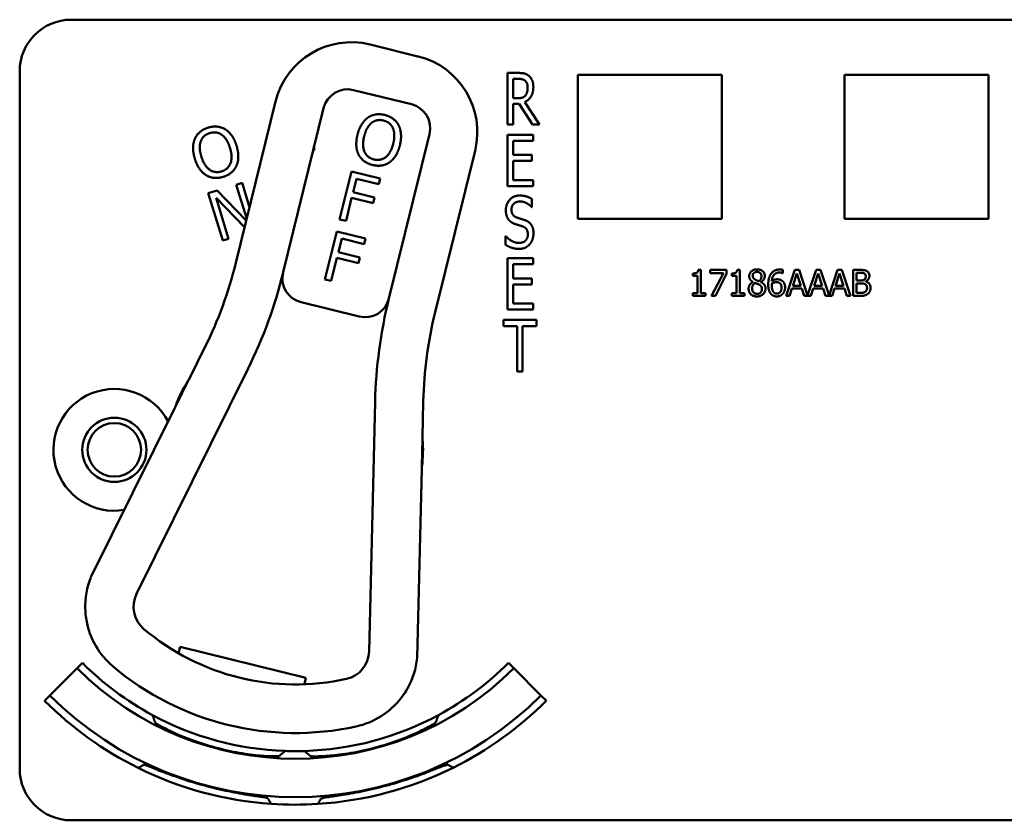
# Model space of a CAD drawing. Units: inches. Extents: x 1 to 190, y 1 to 147.
# Drawn here: x 65 to 67, y 79 to 81 of the extents above; entities that cross this region are included whole.
import ezdxf

# ---------------------------------------------------------------- set-up
doc = ezdxf.new("R2010")
doc.units = ezdxf.units.IN
doc.header["$LTSCALE"] = 8.695652
doc.header["$MEASUREMENT"] = 0
doc.layers.add('Visible (ANSI)', color=7, linetype='Continuous', lineweight=50)

msp = doc.modelspace()

# ---------------------------------------------------------------- linework, layer by layer
at = {"layer": 'Visible (ANSI)'}
for p, q in [((65.0839, 80.6114), (68.5439, 80.6114)), ((65.9266, 80.5224), (65.8101, 80.5511)), ((64.9589, 78.7914), (64.9589, 80.4864)), ((66.1443, 80.357), (66.1443, 80.482)), ((66.1443, 80.482), (66.1701, 80.482)), ((66.3149, 80.1274), (66.3149, 80.4774)), ((66.3149, 80.4774), (66.6649, 80.4774)), ((66.6649, 80.4774), (66.6649, 80.1274)), ((66.9629, 80.1274), (66.9629, 80.4774)), ((66.9629, 80.4774), (67.3129, 80.4774)), ((67.3129, 80.4774), (67.3129, 80.1274)), ((66.1576, 80.4206), (66.1576, 80.4676)), ((66.1576, 80.4676), (66.1708, 80.4676)), ((65.77, 80.4406), (65.9108, 80.4058)), ((65.5808, 80.4126), (65.484, 80.0204)), ((66.1693, 80.4206), (66.1576, 80.4206)), ((66.1728, 80.4067), (66.1576, 80.4067)), ((66.1576, 80.4067), (66.1576, 80.357)), ((66.2045, 80.357), (66.1728, 80.4067)), ((66.1861, 80.4114), (66.2217, 80.357)), ((65.5989, 79.9977), (65.6974, 80.3967)), ((66.1576, 80.357), (66.1443, 80.357)), ((66.2217, 80.357), (66.2045, 80.357)), ((65.9546, 80.3332), (65.8562, 79.9342)), ((66.1443, 80.332), (66.2068, 80.332)), ((66.1443, 80.207), (66.1443, 80.332)), ((66.2068, 80.332), (66.2068, 80.3172)), ((66.2068, 80.3172), (66.1576, 80.3172)), ((66.1576, 80.3172), (66.1576, 80.2829)), ((65.6741, 80.2938), (65.672, 80.2938)), ((65.6741, 80.3026), (65.6741, 80.2938)), ((65.9684, 79.9008), (66.0652, 80.2931)), ((66.1576, 80.2829), (66.2035, 80.2829)), ((66.2035, 80.2682), (66.1576, 80.2682)), ((66.1576, 80.2682), (66.1576, 80.2218)), ((66.2035, 80.2829), (66.2035, 80.2682)), ((65.7363, 80.1262), (65.7648, 80.2428)), ((65.7648, 80.2428), (65.8345, 80.2257)), ((65.4851, 80.2106), (65.4993, 80.2149)), ((65.4993, 80.2149), (65.5174, 80.1557)), ((65.777, 80.2252), (65.7689, 80.1923)), ((65.8312, 80.2119), (65.777, 80.2252)), ((65.8345, 80.2257), (65.8312, 80.2119)), ((66.1576, 80.2218), (66.2068, 80.2218)), ((66.2068, 80.2218), (66.2068, 80.207)), ((65.4172, 80.1898), (65.4389, 80.1964)), ((65.4523, 80.075), (65.4172, 80.1898)), ((65.4389, 80.1964), (65.5094, 80.1233)), ((65.5105, 80.1276), (65.4851, 80.2106)), ((65.7689, 80.1923), (65.8209, 80.1796)), ((66.2068, 80.207), (66.1443, 80.207)), ((65.5054, 80.1071), (65.4363, 80.1783)), ((65.4363, 80.1783), (65.4665, 80.0794)), ((65.7655, 80.1785), (65.7518, 80.1224)), ((65.8175, 80.1658), (65.7655, 80.1785)), ((65.8209, 80.1796), (65.8175, 80.1658)), ((66.2035, 80.1761), (66.2035, 80.1562)), ((66.2035, 80.1562), (66.2025, 80.1562)), ((65.7518, 80.1224), (65.7363, 80.1262)), ((66.6649, 80.1274), (66.3149, 80.1274)), ((67.3129, 80.1274), (66.9629, 80.1274)), ((65.7006, 79.9805), (65.7292, 80.0971)), ((65.7292, 80.0971), (65.7989, 80.08)), ((65.4665, 80.0794), (65.4523, 80.075)), ((65.7413, 80.0795), (65.7332, 80.0466)), ((65.7955, 80.0662), (65.7413, 80.0795)), ((65.7989, 80.08), (65.7955, 80.0662)), ((66.1393, 80.0645), (66.1393, 80.0853)), ((66.1393, 80.0853), (66.1403, 80.0853)), ((65.7332, 80.0466), (65.7852, 80.0339)), ((65.7298, 80.0328), (65.7161, 79.9767)), ((65.7818, 80.0201), (65.7298, 80.0328)), ((65.7852, 80.0339), (65.7818, 80.0201)), ((66.1443, 80.032), (66.2068, 80.032)), ((66.1443, 79.907), (66.1443, 80.032)), ((66.2068, 80.032), (66.2068, 80.0172)), ((66.2068, 80.0172), (66.1576, 80.0172)), ((66.1576, 80.0172), (66.1576, 79.9829)), ((66.6075, 80.0036), (66.614, 80.0036)), ((66.614, 80.0036), (66.614, 79.9469)), ((66.6364, 79.996), (66.6364, 80.0034)), ((66.6364, 80.0034), (66.6764, 80.0034)), ((66.6764, 80.0034), (66.6764, 79.994)), ((66.702, 80.0036), (66.7086, 80.0036)), ((66.7086, 80.0036), (66.7086, 79.9469)), ((66.813, 80.0037), (66.813, 79.9956)), ((66.8209, 79.9404), (66.8421, 80.0034)), ((66.8421, 80.0034), (66.8525, 80.0034)), ((66.8525, 80.0034), (66.8733, 79.9416)), ((66.8733, 79.9416), (66.8941, 80.0034)), ((66.8941, 80.0034), (66.9044, 80.0034)), ((66.9044, 80.0034), (66.9253, 79.9416)), ((66.9253, 79.9416), (66.9461, 80.0034)), ((66.9461, 80.0034), (66.9564, 80.0034)), ((66.9564, 80.0034), (66.9776, 79.9404)), ((66.9836, 79.9404), (66.9836, 80.0034)), ((66.9836, 80.0034), (67.0003, 80.0034)), ((65.7161, 79.9767), (65.7006, 79.9805)), ((66.1576, 79.9829), (66.2035, 79.9829)), ((66.2035, 79.9829), (66.2035, 79.9682)), ((66.5945, 79.9891), (66.5945, 79.9949)), ((66.6059, 79.9891), (66.5945, 79.9891)), ((66.6059, 79.9469), (66.6059, 79.9891)), ((66.6689, 79.996), (66.6364, 79.996)), ((66.6401, 79.9404), (66.6689, 79.996)), ((66.6764, 79.994), (66.6491, 79.9404)), ((66.689, 79.9891), (66.689, 79.9949)), ((66.7005, 79.9891), (66.689, 79.9891)), ((66.7005, 79.9469), (66.7005, 79.9891)), ((66.7405, 79.9741), (66.7405, 79.9743)), ((66.7597, 79.974), (66.7597, 79.9737)), ((66.813, 79.9956), (66.8126, 79.9956)), ((66.8471, 79.9949), (66.8374, 79.9652)), ((66.8568, 79.9652), (66.8471, 79.9949)), ((66.8991, 79.9949), (66.8894, 79.9652)), ((66.9088, 79.9652), (66.8991, 79.9949)), ((66.951, 79.9949), (66.9413, 79.9652)), ((66.9608, 79.9652), (66.951, 79.9949)), ((67, 79.9963), (66.992, 79.9963)), ((66.992, 79.9963), (66.992, 79.9779)), ((66.992, 79.9779), (67.0015, 79.9779)), ((67.0145, 79.9758), (67.0145, 79.9755)), ((66.2035, 79.9682), (66.1576, 79.9682)), ((66.1576, 79.9682), (66.1576, 79.9218)), ((66.8351, 79.958), (66.8294, 79.9404)), ((66.8591, 79.958), (66.8351, 79.958)), ((66.8374, 79.9652), (66.8568, 79.9652)), ((66.8649, 79.9404), (66.8591, 79.958)), ((66.8871, 79.958), (66.8813, 79.9404)), ((66.9111, 79.958), (66.8871, 79.958)), ((66.8894, 79.9652), (66.9088, 79.9652)), ((66.9168, 79.9404), (66.9111, 79.958)), ((66.939, 79.958), (66.9333, 79.9404)), ((66.9631, 79.958), (66.939, 79.958)), ((66.9413, 79.9652), (66.9608, 79.9652)), ((66.9688, 79.9404), (66.9631, 79.958)), ((67.0015, 79.9709), (66.992, 79.9709)), ((66.992, 79.9709), (66.992, 79.9476)), ((65.6428, 79.925), (65.7835, 79.8903)), ((66.5945, 79.9404), (66.5945, 79.9469)), ((66.5945, 79.9469), (66.6059, 79.9469)), ((66.6252, 79.9404), (66.5945, 79.9404)), ((66.614, 79.9469), (66.6252, 79.9469)), ((66.6252, 79.9469), (66.6252, 79.9404)), ((66.6491, 79.9404), (66.6401, 79.9404)), ((66.689, 79.9404), (66.689, 79.9469)), ((66.689, 79.9469), (66.7005, 79.9469)), ((66.7198, 79.9404), (66.689, 79.9404)), ((66.7086, 79.9469), (66.7198, 79.9469)), ((66.7198, 79.9469), (66.7198, 79.9404)), ((66.8294, 79.9404), (66.8209, 79.9404)), ((66.8813, 79.9404), (66.8649, 79.9404)), ((66.9333, 79.9404), (66.9168, 79.9404)), ((66.9776, 79.9404), (66.9688, 79.9404)), ((67.0017, 79.9404), (66.9836, 79.9404)), ((66.992, 79.9476), (66.9988, 79.9476)), ((66.2068, 79.907), (66.1443, 79.907)), ((66.1576, 79.9218), (66.2068, 79.9218)), ((66.2068, 79.9218), (66.2068, 79.907)), ((66.1341, 79.8672), (66.1341, 79.882)), ((66.1341, 79.882), (66.2144, 79.882)), ((66.2144, 79.882), (66.2144, 79.8672)), ((66.1676, 79.8672), (66.1341, 79.8672)), ((66.1676, 79.757), (66.1676, 79.8672)), ((66.2144, 79.8672), (66.1809, 79.8672)), ((66.1809, 79.8672), (66.1809, 79.757)), ((65.4091, 79.8159), (65.37, 79.7368)), ((65.2426, 79.2163), (65.514, 79.7639)), ((66.1809, 79.757), (66.1676, 79.757)), ((65.3674, 79.7329), (65.3381, 79.6736)), ((65.3361, 79.6684), (65.1321, 79.2568)), ((65.8225, 79.6823), (65.808, 79.0768)), ((65.9374, 79.5968), (65.9396, 79.685)), ((65.9363, 79.526), (65.9379, 79.5921)), ((65.9247, 79.0612), (65.9356, 79.5205)), ((65.3447, 79.0723), (65.3485, 79.0879)), ((65.3485, 79.0879), (65.6545, 79.0124)), ((65.1113, 79.0488), (65.0984, 79.0358)), ((66.1465, 79.0488), (66.1595, 79.0358)), ((65.0324, 78.9698), (65.0984, 79.0358)), ((66.1595, 79.0358), (66.2255, 78.9698)), ((65.6545, 79.0124), (65.6507, 78.9968)), ((65.0194, 78.9569), (65.0324, 78.9698)), ((66.2385, 78.9569), (66.2255, 78.9698)), ((65.5892, 78.8224), (65.5893, 78.8226)), ((65.5617, 78.7199), (65.5618, 78.72)), ((65.5618, 78.7199), (65.5618, 78.7199)), ((68.5439, 78.6664), (65.0839, 78.6664))]:
    msp.add_line(p, q, dxfattribs=at)
for radius in [0.078, 0.065]:
    msp.add_circle((65.1889, 79.5664), radius, dxfattribs=at)
for centre, radius, start, end in [((65.0839, 80.4864), 0.125, 90, 180), ((65.7647, 80.3672), 0.1895, 76.138, 166.138), ((65.8813, 80.3384), 0.1895, 346.138, 76.138), ((65.7556, 80.3823), 0.06, 76.138, 166.138), ((65.8964, 80.3476), 0.06, 346.138, 76.138), ((64.5126, 80.2601), 1.0005, 333.6439, 346.138), ((64.5126, 80.2601), 1.1175, 333.6439, 346.4056), ((65.6571, 79.9833), 0.06, 166.4056, 256.138), ((65.6571, 79.9833), 0.06, 166.138, 166.4056), ((65.7979, 79.9486), 0.06, 256.138, 346.0024), ((66.9891, 79.6545), 1.167, 166.138, 178.632), ((65.7979, 79.9486), 0.06, 346.0052, 346.138), ((66.9398, 79.6611), 1.0005, 166.138, 178.632), ((65.6289, 79.5664), 0.31, 146.644, 147.5208), ((65.1889, 79.5664), 0.148, 27.8483, 279.4395), ((65.6289, 79.5664), 0.31, 147.5208, 159.767), ((65.3226, 79.6751), 0.015, 333.6439, 335.6445), ((65.6289, 79.5664), 0.31, 159.767, 160.5301), ((65.6289, 79.5664), 0.31, 352.5089, 4.7551), ((65.6289, 79.5664), 0.31, 4.7551, 5.632), ((65.9506, 79.5201), 0.015, 176.6314, 178.632), ((65.6289, 79.5664), 0.31, 351.7458, 352.5089), ((65.3082, 79.1854), 0.19, 157.973, 181.8055), ((65.3054, 79.1852), 0.07, 153.6439, 229.6725), ((65.3082, 79.1854), 0.19, 189.9462, 229.91), ((65.6289, 79.5664), 0.57, 229.6725, 282.6034), ((65.738, 79.0785), 0.07, 282.6034, 358.632), ((65.6289, 79.5664), 0.732, 225, 241.6569), ((65.6289, 79.5664), 0.688, 229.91, 282.3659), ((65.7356, 79.08), 0.19, 330.4704, 354.3029), ((65.6289, 79.5664), 0.732, 298.341, 315), ((65.6289, 79.5664), 0.7503, 225, 315), ((65.6289, 79.5664), 0.8437, 225, 315), ((65.6289, 79.5664), 0.862, 225, 243.6982), ((65.7356, 79.08), 0.19, 282.3659, 322.3297), ((65.6289, 79.5664), 0.862, 296.396, 315), ((65.6289, 79.5664), 0.732, 241.6569, 268.0516), ((65.6289, 79.5664), 0.732, 271.7024, 298.341), ((65.6289, 79.5664), 0.7448, 242.7676, 242.7877), ((65.6289, 79.5664), 0.7448, 297.0897, 297.2434), ((65.6289, 79.5664), 0.732, 268.0516, 271.7024), ((65.6289, 79.5664), 0.7448, 266.9471, 266.9672), ((65.6289, 79.5664), 0.7448, 272.7942, 272.9103), ((65.6289, 79.5664), 0.8492, 295.5859, 295.7978), ((65.0839, 78.7914), 0.125, 180, 270), ((65.6289, 79.5664), 0.862, 243.6982, 266.0562), ((65.6289, 79.5664), 0.862, 273.6045, 296.396), ((65.6289, 79.5664), 0.862, 266.0562, 273.6045), ((65.6289, 79.5664), 0.8492, 274.2058, 274.4141)]:
    msp.add_arc(centre, radius, start, end, dxfattribs=at)
for points, degree in [([(66.1701, 80.482), (66.1788, 80.482), (66.1903, 80.4796), (66.1956, 80.4754)], 2), ([(66.1956, 80.4754), (66.2008, 80.4711), (66.2069, 80.4579), (66.2069, 80.448)], 2), ([(66.1708, 80.4676), (66.1764, 80.4676), (66.1839, 80.4657), (66.1868, 80.4633)], 2), ([(66.1868, 80.4633), (66.19, 80.4606), (66.1931, 80.4522), (66.1931, 80.4467)], 2), ([(66.1875, 80.4271), (66.1842, 80.4231), (66.1751, 80.4206), (66.1693, 80.4206)], 2), ([(66.2069, 80.448), (66.2069, 80.4344), (66.1958, 80.4158), (66.1861, 80.4114)], 2), ([(66.1931, 80.4467), (66.1931, 80.4402), (66.1904, 80.4305), (66.1875, 80.4271)], 2), ([(65.8046, 80.3733), (65.8133, 80.3794), (65.8343, 80.3828), (65.846, 80.3799)], 2), ([(65.846, 80.3799), (65.8579, 80.377), (65.8749, 80.364), (65.8797, 80.355)], 2), ([(65.7796, 80.3318), (65.7832, 80.3464), (65.796, 80.367), (65.8046, 80.3733)], 2), ([(65.7958, 80.3279), (65.7986, 80.3392), (65.8079, 80.3559), (65.814, 80.3607)], 2), ([(65.814, 80.3607), (65.8203, 80.3658), (65.8344, 80.3686), (65.8428, 80.3665)], 2), ([(65.8428, 80.3665), (65.8509, 80.3645), (65.8625, 80.3553), (65.8656, 80.3481)], 2), ([(65.3846, 80.3223), (65.389, 80.332), (65.4053, 80.3456), (65.4168, 80.3492)], 2), ([(65.3991, 80.3163), (65.4019, 80.3239), (65.4126, 80.3335), (65.4209, 80.336)], 2), ([(65.4168, 80.3492), (65.4285, 80.3527), (65.4498, 80.3503), (65.4586, 80.345)], 2), ([(65.4209, 80.336), (65.4289, 80.3384), (65.4436, 80.3364), (65.4499, 80.3318)], 2), ([(65.4499, 80.3318), (65.4562, 80.3274), (65.4665, 80.3114), (65.4699, 80.3)], 2), ([(65.4586, 80.345), (65.4674, 80.3393), (65.4815, 80.3192), (65.4858, 80.3049)], 2), ([(65.7825, 80.2835), (65.7777, 80.2929), (65.7761, 80.3174), (65.7796, 80.3318)], 2), ([(65.8656, 80.3481), (65.8687, 80.3411), (65.8694, 80.322), (65.8665, 80.3105)], 2), ([(65.8797, 80.355), (65.8844, 80.3456), (65.8862, 80.3211), (65.8827, 80.3066)], 2), ([(65.3844, 80.2739), (65.38, 80.2883), (65.3804, 80.3124), (65.3846, 80.3223)], 2), ([(65.4003, 80.2787), (65.3969, 80.2899), (65.3963, 80.309), (65.3991, 80.3163)], 2), ([(65.8196, 80.2719), (65.8035, 80.2758), (65.7902, 80.3049), (65.7958, 80.3279)], 2), ([(65.8665, 80.3105), (65.8609, 80.2876), (65.8358, 80.2679), (65.8196, 80.2719)], 2), ([(65.4699, 80.3), (65.4769, 80.2774), (65.4653, 80.2477), (65.4494, 80.2428)], 2), ([(65.4858, 80.3049), (65.4901, 80.2909), (65.49, 80.2662), (65.4856, 80.2565)], 2), ([(65.8162, 80.2585), (65.8044, 80.2614), (65.7875, 80.274), (65.7825, 80.2835)], 2), ([(65.8827, 80.3066), (65.8792, 80.2924), (65.8664, 80.2712), (65.8577, 80.2651)], 2), ([(65.4116, 80.2339), (65.4026, 80.2395), (65.3887, 80.2597), (65.3844, 80.2739)], 2), ([(65.4494, 80.2428), (65.4335, 80.2379), (65.4072, 80.2561), (65.4003, 80.2787)], 2), ([(65.8577, 80.2651), (65.8486, 80.2588), (65.8277, 80.2557), (65.8162, 80.2585)], 2), ([(65.4856, 80.2565), (65.481, 80.2464), (65.4646, 80.233), (65.4534, 80.2296)], 2), ([(65.4534, 80.2296), (65.4417, 80.226), (65.4207, 80.2282), (65.4116, 80.2339)], 2), ([(66.1401, 80.1484), (66.1401, 80.1636), (66.159, 80.1842), (66.1737, 80.1842)], 2), ([(66.1746, 80.1698), (66.1653, 80.1698), (66.1538, 80.159), (66.1538, 80.1502)], 2), ([(66.1737, 80.1842), (66.1821, 80.1842), (66.1971, 80.18), (66.2035, 80.1761)], 2), ([(66.2025, 80.1562), (66.1977, 80.1617), (66.1828, 80.1698), (66.1746, 80.1698)], 2), ([(66.1465, 80.1259), (66.1435, 80.13), (66.1401, 80.1411), (66.1401, 80.1484)], 2), ([(66.1538, 80.1502), (66.1538, 80.1423), (66.1606, 80.1328), (66.167, 80.1307)], 2), ([(66.163, 80.1148), (66.1579, 80.1165), (66.1497, 80.1217), (66.1465, 80.1259)], 2), ([(66.167, 80.1307), (66.1712, 80.1293), (66.1834, 80.1256), (66.1875, 80.1241)], 2), ([(66.1875, 80.1241), (66.1978, 80.1202), (66.2073, 80.1043), (66.2073, 80.0926)], 2), ([(66.1812, 80.1091), (66.1765, 80.1108), (66.1688, 80.113), (66.163, 80.1148)], 2), ([(66.1935, 80.09), (66.1935, 80.0975), (66.1876, 80.1068), (66.1812, 80.1091)], 2), ([(66.2073, 80.0926), (66.2073, 80.0852), (66.2026, 80.0711), (66.1983, 80.0661)], 2), ([(66.1403, 80.0853), (66.1468, 80.0776), (66.1636, 80.0691), (66.1713, 80.0691)], 2), ([(66.1713, 80.0691), (66.1823, 80.0691), (66.1935, 80.0806), (66.1935, 80.09)], 2), ([(66.1722, 80.0547), (66.1613, 80.0547), (66.146, 80.0604), (66.1393, 80.0645)], 2), ([(66.1983, 80.0661), (66.1934, 80.0606), (66.1813, 80.0547), (66.1722, 80.0547)], 2), ([(66.5945, 79.9949), (66.601, 79.9949), (66.6071, 79.9985), (66.6075, 80.0036)], 2), ([(66.689, 79.9949), (66.6955, 79.9949), (66.7016, 79.9985), (66.702, 80.0036)], 2), ([(66.7314, 79.9883), (66.7314, 79.9954), (66.7421, 80.0049), (66.7504, 80.0049)], 2), ([(66.7503, 79.9986), (66.7458, 79.9986), (66.7399, 79.9936), (66.7399, 79.9892)], 2), ([(66.7611, 79.9887), (66.7611, 79.993), (66.7554, 79.9986), (66.7503, 79.9986)], 2), ([(66.7504, 80.0049), (66.759, 80.0049), (66.7693, 79.9959), (66.7693, 79.9888)], 2), ([(66.7845, 79.9944), (66.7879, 79.9992), (66.7987, 80.0046), (66.8058, 80.0046)], 2), ([(66.8047, 79.9973), (66.7969, 79.9973), (66.7872, 79.9867), (66.7863, 79.9763)], 2), ([(66.8126, 79.9956), (66.8115, 79.9962), (66.8072, 79.9973), (66.8047, 79.9973)], 2), ([(66.8058, 80.0046), (66.8079, 80.0046), (66.8116, 80.0042), (66.813, 80.0037)], 2), ([(67.0003, 80.0034), (67.007, 80.0034), (67.0138, 80.0026), (67.0168, 80.0009)], 2), ([(67.0168, 80.0009), (67.0203, 79.9991), (67.0234, 79.9932), (67.0234, 79.9892)], 2), ([(66.7299, 79.9578), (66.7299, 79.9629), (66.7353, 79.9715), (66.7405, 79.9741)], 2), ([(66.7405, 79.9743), (66.7359, 79.977), (66.7314, 79.9835), (66.7314, 79.9883)], 2), ([(66.7399, 79.9892), (66.7399, 79.9861), (66.7429, 79.9818), (66.7459, 79.9801)], 2), ([(66.7459, 79.9801), (66.7472, 79.9793), (66.7526, 79.9768), (66.7548, 79.9761)], 2), ([(66.7548, 79.9761), (66.7585, 79.9789), (66.7611, 79.9849), (66.7611, 79.9887)], 2), ([(66.7693, 79.9888), (66.7693, 79.9846), (66.7644, 79.9763), (66.7597, 79.974)], 2), ([(66.7597, 79.9737), (66.7653, 79.9712), (66.7709, 79.9638), (66.7709, 79.958)], 2), ([(66.7776, 79.9681), (66.7776, 79.9763), (66.781, 79.9895), (66.7845, 79.9944)], 2), ([(66.7863, 79.9763), (66.7893, 79.9784), (66.7956, 79.9807), (66.7994, 79.9807)], 2), ([(66.7975, 79.9737), (66.7946, 79.9737), (66.789, 79.9719), (66.7863, 79.9702)], 2), ([(66.8056, 79.9715), (66.8039, 79.9728), (66.7997, 79.9737), (66.7975, 79.9737)], 2), ([(66.7994, 79.9807), (66.8031, 79.9807), (66.8086, 79.9792), (66.8116, 79.9769)], 2), ([(66.8116, 79.9769), (66.8151, 79.9743), (66.8185, 79.9663), (66.8185, 79.9609)], 2), ([(67.0114, 79.9947), (67.0094, 79.9958), (67.0044, 79.9963), (67, 79.9963)], 2), ([(67.0015, 79.9779), (67.0054, 79.9779), (67.0091, 79.9787), (67.0111, 79.98)], 2), ([(67.0111, 79.98), (67.0131, 79.9812), (67.0146, 79.9851), (67.0146, 79.9881)], 2), ([(67.0146, 79.9881), (67.0146, 79.9903), (67.0131, 79.9937), (67.0114, 79.9947)], 2), ([(67.0234, 79.9892), (67.0234, 79.9848), (67.0187, 79.9778), (67.0145, 79.9758)], 2), ([(67.0145, 79.9755), (67.0202, 79.9739), (67.0263, 79.9658), (67.0263, 79.9598)], 2), ([(66.7353, 79.9444), (66.7326, 79.947), (66.7299, 79.9539), (66.7299, 79.9578)], 2), ([(66.7456, 79.9719), (66.7421, 79.9696), (66.7384, 79.9628), (66.7384, 79.9585)], 2), ([(66.7384, 79.9585), (66.7384, 79.9527), (66.7453, 79.9453), (66.7505, 79.9453)], 2), ([(66.7548, 79.968), (66.7534, 79.9688), (66.7486, 79.9707), (66.7456, 79.9719)], 2), ([(66.7709, 79.958), (66.7709, 79.9499), (66.7592, 79.939), (66.7504, 79.939)], 2), ([(66.7505, 79.9453), (66.7558, 79.9453), (66.7622, 79.9517), (66.7622, 79.9572)], 2), ([(66.7622, 79.9572), (66.7622, 79.9611), (66.7592, 79.9657), (66.7548, 79.968)], 2), ([(66.7846, 79.9448), (66.7813, 79.9482), (66.7776, 79.9597), (66.7776, 79.9681)], 2), ([(66.7863, 79.9702), (66.7862, 79.9693), (66.7861, 79.9675), (66.7861, 79.9662)], 2), ([(66.7861, 79.9662), (66.7861, 79.9597), (66.7887, 79.9517), (66.7906, 79.9496)], 2), ([(66.7906, 79.9496), (66.7924, 79.9476), (66.7963, 79.946), (66.7985, 79.946)], 2), ([(66.7985, 79.946), (66.8036, 79.946), (66.8099, 79.9532), (66.8099, 79.9605)], 2), ([(66.8099, 79.9605), (66.8099, 79.9644), (66.8078, 79.9696), (66.8056, 79.9715)], 2), ([(66.8185, 79.9609), (66.8185, 79.956), (66.8152, 79.9478), (66.8125, 79.945)], 2), ([(66.9988, 79.9476), (67.0043, 79.9476), (67.0106, 79.9486), (67.0131, 79.9502)], 2), ([(67.0125, 79.9692), (67.0105, 79.9703), (67.0058, 79.9709), (67.0015, 79.9709)], 2), ([(67.0176, 79.9594), (67.0176, 79.963), (67.0156, 79.9676), (67.0125, 79.9692)], 2), ([(67.0131, 79.9502), (67.0154, 79.9519), (67.0176, 79.9561), (67.0176, 79.9594)], 2), ([(67.0263, 79.9598), (67.0263, 79.9551), (67.0228, 79.9479), (67.0198, 79.9455)], 2), ([(66.7504, 79.939), (66.7457, 79.939), (66.738, 79.9418), (66.7353, 79.9444)], 2), ([(66.7984, 79.9391), (66.7942, 79.9391), (66.7872, 79.942), (66.7846, 79.9448)], 2), ([(66.8125, 79.945), (66.8097, 79.9421), (66.8027, 79.9391), (66.7984, 79.9391)], 2), ([(67.0198, 79.9455), (67.0162, 79.9428), (67.0081, 79.9404), (67.0017, 79.9404)], 2), ([(65.1321, 79.2568), (65.1321, 79.2568), (65.1321, 79.2568), (65.1321, 79.2567)], 3), ([(65.9246, 79.0611), (65.9247, 79.0612), (65.9247, 79.0612), (65.9247, 79.0612)], 3)]:
    msp.add_open_spline(points, degree=degree, dxfattribs=at)
for points, knots in [([(65.336, 79.6683), (65.336, 79.6683), (65.336, 79.6683), (65.3361, 79.6685), (65.3362, 79.6688), (65.3364, 79.6691), (65.3365, 79.6693), (65.3366, 79.6695), (65.3366, 79.6697), (65.3367, 79.6697)], [-0.000044042, -0.000044042, -0.000044042, -0.000044042, 0, 0, 0.002429277, 0.002429277, 0.004561471, 0.004561471, 0.006961386, 0.006961386, 0.006961386, 0.006961386]), ([(65.9357, 79.5219), (65.9357, 79.5219), (65.9357, 79.5219), (65.9357, 79.5218), (65.9357, 79.5216), (65.9356, 79.521), (65.9356, 79.5207), (65.9356, 79.5203), (65.9356, 79.5203), (65.9356, 79.5203)], [0, 0, 0, 0, 0.000161867, 0.000161867, 0.003589318, 0.003589318, 0.007390752, 0.007390752, 0.007448753, 0.007448753, 0.007448753, 0.007448753]), ([(65.1183, 79.1794), (65.1183, 79.1794), (65.1183, 79.1792), (65.1184, 79.1785), (65.1184, 79.178), (65.1185, 79.1758), (65.1186, 79.173), (65.1192, 79.1654), (65.12, 79.1587), (65.1211, 79.1526)], [0.16237387, 0.16237387, 0.16237387, 0.16237387, 0.16846071, 0.16846071, 0.1759696, 0.1759696, 0.20043322, 0.20043322, 0.24827021, 0.24827021, 0.24827021, 0.24827021]), ([(65.886, 78.9639), (65.8904, 78.9696), (65.8947, 78.976), (65.8985, 78.9822), (65.8996, 78.984), (65.9005, 78.9857), (65.9009, 78.9862), (65.9009, 78.9863)], [0.07641991, 0.07641991, 0.07641991, 0.07641991, 0.13196431, 0.13196431, 0.15117408, 0.15117408, 0.16245787, 0.16245787, 0.16245787, 0.16245787]), ([(65.5895, 78.8226), (65.5894, 78.8221), (65.5853, 78.8218), (65.569, 78.8219), (65.5568, 78.8224), (65.5288, 78.8249), (65.5113, 78.8271), (65.4731, 78.8337), (65.4526, 78.8383), (65.4145, 78.8486), (65.3945, 78.855), (65.3582, 78.8684), (65.3419, 78.8754), (65.3165, 78.8873), (65.3057, 78.8931), (65.2916, 78.9011), (65.2882, 78.9035), (65.2883, 78.904)], [1.194495, 1.194495, 1.194495, 1.194495, 1.342864, 1.342864, 1.493404, 1.493404, 1.643832, 1.643832, 1.794259, 1.794259, 1.944687, 1.944687, 2.095114, 2.095114, 2.245655, 2.245655, 2.394023, 2.394023, 2.394023, 2.394023]), ([(65.9681, 78.9033), (65.9683, 78.9028), (65.9649, 78.9004), (65.9508, 78.8924), (65.9399, 78.8867), (65.9145, 78.8748), (65.8982, 78.8679), (65.8619, 78.8545), (65.8418, 78.8481), (65.8037, 78.8379), (65.7832, 78.8334), (65.745, 78.8268), (65.7275, 78.8247), (65.6995, 78.8223), (65.6872, 78.8218), (65.671, 78.8217), (65.6669, 78.822), (65.6668, 78.8225)], [1.194495, 1.194495, 1.194495, 1.194495, 1.342864, 1.342864, 1.493404, 1.493404, 1.643832, 1.643832, 1.794259, 1.794259, 1.944687, 1.944687, 2.095114, 2.095114, 2.245655, 2.245655, 2.394023, 2.394023, 2.394023, 2.394023]), ([(65.2606, 78.8013), (65.2606, 78.8013), (65.2606, 78.8013), (65.2608, 78.8018), (65.2646, 78.8005), (65.2796, 78.7947), (65.2908, 78.7901), (65.3167, 78.7801), (65.3332, 78.774), (65.3696, 78.7618), (65.3896, 78.7557), (65.4085, 78.7506)], [1.2003575, 1.2003575, 1.2003575, 1.2003575, 1.2022627, 1.2022627, 1.3511847, 1.3511847, 1.5001066, 1.5001066, 1.6492192, 1.6492192, 1.7983317, 1.7983317, 1.7983317, 1.7983317]), ([(65.8477, 78.7501), (65.8666, 78.7552), (65.8865, 78.7612), (65.923, 78.7733), (65.9395, 78.7794), (65.9654, 78.7894), (65.9766, 78.7939), (65.9916, 78.7997), (65.9954, 78.801), (65.9957, 78.8005), (65.9957, 78.8005), (65.9957, 78.8005), (65.9957, 78.8005)], [1.7983317, 1.7983317, 1.7983317, 1.7983317, 1.9474443, 1.9474443, 2.0965569, 2.0965569, 2.2454788, 2.2454788, 2.3944007, 2.3944007, 2.3944007, 2.396306, 2.396306, 2.396306, 2.396306]), ([(65.4085, 78.7506), (65.4274, 78.7455), (65.4477, 78.7407), (65.4853, 78.7329), (65.5026, 78.7299), (65.53, 78.7255), (65.542, 78.7238), (65.5579, 78.7213), (65.5618, 78.7204), (65.5618, 78.7199), (65.5618, 78.7199), (65.5618, 78.7199), (65.5617, 78.7199)], [1.7983317, 1.7983317, 1.7983317, 1.7983317, 1.9474443, 1.9474443, 2.0965569, 2.0965569, 2.2454788, 2.2454788, 2.3944007, 2.3944007, 2.3944007, 2.3963063, 2.3963063, 2.3963063, 2.3963063]), ([(65.6943, 78.7198), (65.6943, 78.7198), (65.6943, 78.7198), (65.6943, 78.7203), (65.6982, 78.7211), (65.7141, 78.7236), (65.7261, 78.7253), (65.7535, 78.7296), (65.7708, 78.7326), (65.8084, 78.7403), (65.8288, 78.7451), (65.8477, 78.7501)], [1.2003575, 1.2003575, 1.2003575, 1.2003575, 1.2022627, 1.2022627, 1.3511847, 1.3511847, 1.5001066, 1.5001066, 1.6492192, 1.6492192, 1.7983317, 1.7983317, 1.7983317, 1.7983317])]:
    msp.add_open_spline(points, degree=3, knots=knots, dxfattribs=at)
for points, weights in [([(65.2881, 78.9041), (65.2847, 78.9132), (65.2814, 78.9222)], [16.2322058474, 16.2477767468, 16.2630411641]), ([(65.9764, 78.9222), (65.9732, 78.9132), (65.9699, 78.9042)], [16.3934575832, 16.3779373327, 16.3621099121]), ([(65.6041, 78.8348), (65.5967, 78.8287), (65.5893, 78.8226)], [16.3247192255, 16.3093340738, 16.2936421248]), ([(65.6652, 78.8225), (65.6579, 78.8286), (65.6507, 78.8347)], [16.420940716, 16.436885018, 16.4525218118]), ([(65.247, 78.7937), (65.2538, 78.7975), (65.2606, 78.8013)], [20.8407452268, 20.8666764479, 20.8923363816]), ([(65.9985, 78.8019), (66.0053, 78.7981), (66.0122, 78.7943)], [20.6751142207, 20.6499990087, 20.6246156746]), ([(65.5617, 78.7199), (65.5657, 78.7132), (65.5697, 78.7065)], [20.7885493607, 20.7631504299, 20.7374817285]), ([(65.6831, 78.7061), (65.6872, 78.7128), (65.6912, 78.7195)], [20.5294500347, 20.5545939995, 20.5794712249])]:
    msp.add_rational_spline(points, weights, degree=2, dxfattribs=at)

doc.saveas('drawing.dxf')
